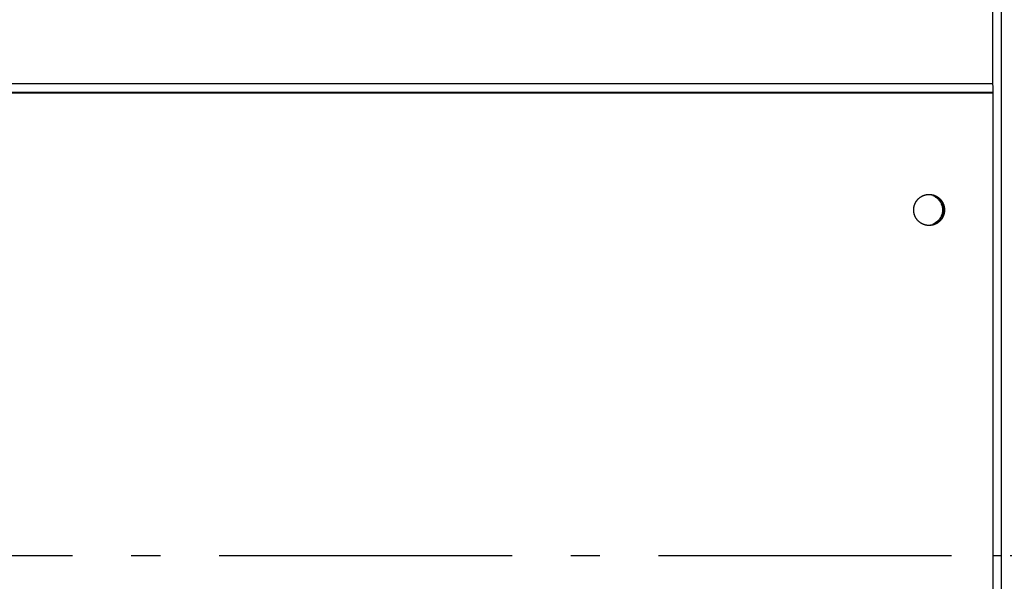
# Model space of a CAD drawing. Extents: x 8356 to 13455, y -3291 to 1379.
# Drawn here: x 11953 to 12121, y -70 to 26 of the extents above; entities that cross this region are included whole.
import ezdxf

# ---------------------------------------------------------------- set-up
doc = ezdxf.new("R2010")
doc.units = 0
doc.header["$LTSCALE"] = 5
doc.linetypes.add('AUSGEZOGEN', pattern=[0])
doc.linetypes.add('MLA3', pattern=[15, 10, -2, 1, -2])
doc.layers.add('SPS', color=1, linetype='MLA3')
doc.layers.add('VLB', color=7, linetype='AUSGEZOGEN')

msp = doc.modelspace()

# ---------------------------------------------------------------- linework, layer by layer
at = {"layer": 'SPS'}
msp.add_line((9662.45284846702, -65.19825813487705), (12232.75284846702, -65.19825813487705), dxfattribs=at)
at = {"layer": 'VLB'}
for p, q in [((12119.50419518602, 15.36314564362306), (12119.50419518602, 97.3510205425232)), ((12120.95284846702, -275.1982581348771), (12120.95284846702, 95.67107492012292)), ((11116.50419518602, 15.36314564362306), (12119.50419518602, 15.36314564362306)), ((11116.45284846702, 13.93107104552314), (12119.54194388492, 13.93107104552314)), ((11116.45284846702, 13.80174186512295), (12119.54194388492, 13.80174186512295)), ((12119.54194388492, -144.1982581348771), (12119.54194388492, 13.93107104552314)), ((12119.54194388492, -144.327587315177), (12119.54194388492, 13.80174186512295)), ((12119.54194388492, -65.19825813487705), (12120.95284846702, -65.19825813487705))]:
    msp.add_line(p, q, dxfattribs=at)
for points, start_tangent, end_tangent in [([(12119.54194388492, 13.93107104552314), (12119.53748074022, 14.48001758002306), (12119.53199403102, 14.73717825722315), (12119.52449446802, 14.97405036132295), (12119.51515024992, 15.18447831152298), (12119.50419518602, 15.36314564362306)], (0, 1), (-0.07230057096191006, 0.9973828890845189)), ([(12106.05422179152, -5.610120593776855), (12106.07976158942, -5.506759384576981), (12106.10988097372, -5.402989949876883), (12106.14417792972, -5.300544160676964), (12106.18259537362, -5.199592527676941), (12106.22506936342, -5.100303075076908), (12106.27152920522, -5.002841060377023), (12106.32189757132, -4.907368699377002), (12106.37609062842, -4.814044896377027), (12106.43401817762, -4.723024979776937), (12106.49558380422, -4.634460443176977), (12106.56068503822, -4.548498693476859), (12106.62921352522, -4.465282805576862), (12106.70105520612, -4.384951284077033), (12106.77609050762, -4.307637832876935), (12106.85419454092, -4.233471132577051), (12106.93523730952, -4.162574626376909), (12107.01908392572, -4.095066314476981), (12107.10559483502, -4.031058557776987), (12107.19462604872, -3.970657890876964), (12107.28602938302, -3.913964844676912), (12107.37965270622, -3.861073779376966), (12107.47534019132, -3.812072726676888), (12107.57293257622, -3.767043244076831), (12107.67226742782, -3.726060278776913), (12107.77317941312, -3.689192042877039), (12107.87550057402, -3.656499899776918), (12107.97906060722, -3.628038262477048), (12108.08368714712, -3.603854502476906), (12108.18920605312, -3.583988871276915), (12108.29544169962, -3.568474433276833), (12108.40221726772, -3.557337010777019), (12108.50935504002, -3.550595140776977), (12108.57790603362, -3.548594636376947)], (0.2204439129024879, 0.9753996520730569), (0.9998712014064914, 0.01604931767832024)), ([(12106.05457099812, -5.608577664276936), (12106.06704818402, -5.555999531576845), (12106.09518393432, -5.451666859176839), (12106.12752171812, -5.348576814376884), (12106.16400771252, -5.246900980276905), (12106.20458118992, -5.146808586177031), (12106.24917462002, -5.04846622617697), (12106.29771378132, -4.952037581276954), (12106.35011788532, -4.857683147576836), (12106.40629971032, -4.765559968577008), (12106.46616574742, -4.675821374276893), (12106.52961635542, -4.588616725777001), (12106.59654592712, -4.504091166476883), (12106.66684306472, -4.422385380976948), (12106.74039076572, -4.343635360376993), (12106.81706661722, -4.267972176377043), (12106.89674299972, -4.195521762776934), (12106.97928729972, -4.126404706276844), (12107.06456213052, -4.060736045376871), (12107.15242556052, -3.998625078976829), (12107.24273134972, -3.94017518477699), (12107.33532919312, -3.885483646776947), (12107.43006497052, -3.834641493676827), (12107.52678100382, -3.787733347176982), (12107.62531631862, -3.744837281276887), (12107.72550691252, -3.706024692276969), (12107.82718602832, -3.671360179977), (12107.93018443112, -3.64090143987687), (12108.03433069022, -3.614699167576873), (12108.13945146442, -3.592796974277007), (12108.24537179062, -3.575231313876884), (12108.35191537492, -3.562031422776954), (12108.45890488592, -3.55321927087698), (12108.56616225032, -3.548809525176921), (12108.57528656322, -3.548637979977002)], (0.2210224856623675, 0.975268712115604), (0.9998546183252757, 0.01705116458244111)), ([(12108.45221134202, -3.548258299276995), (12108.61885183902, -3.553629145776995)], (1, 0), (0.9979321665135577, -0.06427589779658696)), ([(12108.57528656322, -3.548637979977002), (12108.61983559942, -3.548258155076837)], (0.9998546183055769, 0.01705116573755143), (1, 0)), ([(12108.57790603362, -3.548594636376947), (12108.61667669632, -3.548260044576864), (12108.61983479892, -3.548258135077049)], (0.9998712013978203, 0.01604931821853252), (0.9999999999999899, 1.43093706394651e-07)), ([(12108.58282602962, -3.548777387376958), (12108.58441353072, -3.548809525176921), (12108.61978840262, -3.549776149476884)], (0.999801253446868, -0.01993623851361317), (0.9994189624447206, -0.0340842706525771)), ([(12108.61885183902, -3.553629145776995), (12109.45910460812, -3.749977538176836), (12109.91387083622, -3.995063896276861)], (0.9979321665071575, -0.06427589789595314), (0.829588323158882, -0.5583755135018319)), ([(12108.61978840262, -3.549776149476884), (12108.69167089502, -3.55321927087698), (12108.79866040602, -3.562031422776954), (12108.90520399032, -3.575231313876884), (12109.01112431652, -3.592796974277007), (12109.11624509082, -3.614699167576873), (12109.22039134982, -3.64090143987687), (12109.32338975262, -3.671360179977), (12109.42506886842, -3.706024692276969), (12109.52525946242, -3.744837281276887), (12109.62379477712, -3.787733347176982), (12109.72051081042, -3.834641493676827), (12109.81524658792, -3.885483646776947), (12109.90784443122, -3.94017518477699), (12109.99815022042, -3.998625078976829), (12110.08601365042, -4.060736045376871), (12110.17128848122, -4.126404706276844), (12110.25383278132, -4.195521762776934), (12110.33350916382, -4.267972176377043), (12110.41018501522, -4.343635360376993), (12110.48373271622, -4.422385380976948), (12110.55402985382, -4.504091166476883), (12110.62095942552, -4.588616725777001), (12110.68441003352, -4.675821374276893), (12110.74427607062, -4.765559968577008), (12110.80045789572, -4.857683147576836), (12110.85286199962, -4.952037581276954), (12110.90140116092, -5.04846622617697), (12110.94599459102, -5.146808586177031), (12110.98656806852, -5.246900980276905), (12111.02305406282, -5.348576814376884), (12111.05539184662, -5.451666859176839), (12111.08352759692, -5.555999531576845), (12111.10741448452, -5.66140117997702), (12111.12701275192, -5.767696373776971), (12111.14228978002, -5.874708195176936), (12111.15322014142, -5.982258533476852), (12111.15978564372, -6.090168381776948), (12111.16197488032, -6.196659160777017)], (0.9994189624247045, -0.03408427123949144), (0.0005992676459398276, -0.9999998204391282)), ([(12108.61979034322, -3.549776204676846), (12108.63490819242, -3.550335608576916), (12108.74206172912, -3.556818378376875), (12108.84886354182, -3.567697563976935), (12108.95513586972, -3.582955058077005), (12109.06070183272, -3.602565465977023), (12109.16538572702, -3.626496148177011), (12109.26901331632, -3.65470727437696), (12109.37141212292, -3.687151890076848), (12109.47241171402, -3.723775994177004), (12109.57184398572, -3.764518629677013), (12109.66954344292, -3.809311984276974), (12109.76534747452, -3.858081504076836), (12109.85909662412, -3.910746016976873), (12109.95063485552, -3.967217867976842), (12110.03980981232, -4.027403065276985), (12110.12647307162, -4.091201436677011), (12110.21048039112, -4.158506795977019), (12110.29169194872, -4.229207120077035), (12110.36997257592, -4.303184735277), (12110.44519198232, -4.380316513076878), (12110.51722497262, -4.460474075376851), (12110.58595165502, -4.543524007676979), (12110.65125764072, -4.629328081676931), (12110.71303423442, -4.717743484877019), (12110.77117861512, -4.808623058577041), (12110.82559400702, -4.901815542776831), (12110.87618984132, -4.997165827776826), (12110.92288190602, -5.094515212276974), (12110.96559248692, -5.193701667976939), (12111.00425049652, -5.294560108776977), (12111.03879159222, -5.396922665776856), (12111.06915828392, -5.500618966576894), (12111.09530002922, -5.605476418876833), (12111.11717331772, -5.711320497976885), (12111.13474174352, -5.817975036576854), (12111.14797606572, -5.925262518876934), (12111.15685425712, -6.033004375477049), (12111.16136154072, -6.141021280677023), (12111.16197344562, -6.195076703877021)], (0.9994189704427665, -0.03408403613307471), (0.001192042137238573, -0.9999992895175192)), ([(12108.61983479892, -3.548258135077049), (12108.72400361032, -3.550335608576916), (12108.83115714702, -3.556818378376875), (12108.93795895972, -3.567697563976935), (12109.04423128762, -3.582955058077005), (12109.14979725062, -3.602565465977023), (12109.25448114492, -3.626496148177011), (12109.35810873422, -3.65470727437696), (12109.46050754082, -3.687151890076848), (12109.56150713192, -3.723775994177004), (12109.66093940362, -3.764518629677013), (12109.75863886082, -3.809311984276974), (12109.85444289242, -3.858081504076836), (12109.94819204202, -3.910746016976873), (12110.03973027342, -3.967217867976842), (12110.12890523022, -4.027403065276985), (12110.21556848952, -4.091201436677011), (12110.29957580902, -4.158506795977019), (12110.38078736662, -4.229207120077035), (12110.45906799382, -4.303184735277), (12110.53428740022, -4.380316513076878), (12110.60632039052, -4.460474075376851), (12110.67504707292, -4.543524007676979), (12110.74035305862, -4.629328081676931), (12110.80212965232, -4.717743484877019), (12110.86027403302, -4.808623058577041), (12110.91468942492, -4.901815542776831), (12110.96528525922, -4.997165827776826), (12111.01197732392, -5.094515212276974), (12111.05468790482, -5.193701667976939), (12111.09334591442, -5.294560108776977), (12111.12788701012, -5.396922665776856), (12111.15825370182, -5.500618966576894), (12111.18439544712, -5.605476418876833), (12111.20626873562, -5.711320497976885), (12111.22383716142, -5.817975036576854), (12111.23707148362, -5.925262518876934), (12111.24594967502, -6.033004375477049), (12111.25045695862, -6.141021280677023), (12111.25058583262, -6.249133450976842), (12111.24633608252, -6.357160944276984), (12111.23771478152, -6.464923959576936), (12111.22473627902, -6.572243135876988), (12111.20742217642, -6.678939851076848), (12111.18580129122, -6.784836518977045)], (0.9999999999999897, 1.443884107335925e-07), (-0.2198589593088852, -0.9755316694047477)), ([(12108.61983559942, -3.548258155076837), (12108.67350894862, -3.548809525176921), (12108.78076631292, -3.55321927087698), (12108.88775582392, -3.562031422776954), (12108.99429940822, -3.575231313876884), (12109.10021973442, -3.592796974277007), (12109.20534050872, -3.614699167576873), (12109.30948676772, -3.64090143987687), (12109.41248517052, -3.671360179977), (12109.51416428632, -3.706024692276969), (12109.61435488032, -3.744837281276887), (12109.71289019502, -3.787733347176982), (12109.80960622832, -3.834641493676827), (12109.90434200582, -3.885483646776947), (12109.99693984912, -3.94017518477699), (12110.08724563832, -3.998625078976829), (12110.17510906832, -4.060736045376871), (12110.26038389912, -4.126404706276844), (12110.34292819922, -4.195521762776934), (12110.42260458172, -4.267972176377043), (12110.49928043312, -4.343635360376993), (12110.57282813412, -4.422385380976948), (12110.64312527172, -4.504091166476883), (12110.71005484342, -4.588616725777001), (12110.77350545142, -4.675821374276893), (12110.83337148852, -4.765559968577008), (12110.88955331362, -4.857683147576836), (12110.94195741752, -4.952037581276954), (12110.99049657882, -5.04846622617697), (12111.03509000892, -5.146808586177031), (12111.07566348642, -5.246900980276905), (12111.11214948072, -5.348576814376884), (12111.14448726452, -5.451666859176839), (12111.17262301482, -5.555999531576845), (12111.19650990242, -5.66140117997702), (12111.21610816982, -5.767696373776971), (12111.23138519792, -5.874708195176936), (12111.24231555932, -5.982258533476852), (12111.24888106162, -6.090168381776948), (12111.25107077732, -6.198258134877051)], (1, 0), (0, -1)), ([(12109.28045886802, -3.749977538176836), (12110.13406176182, -4.324425329176847)], (0.9228773849552443, -0.3850939266440977), (0.7048208685821221, -0.7093853277388411)), ([(12109.91387083622, -3.995063896276861), (12110.31270750202, -4.324425329176847), (12110.63991784572, -4.726012236376846)], (0.8295883231559209, -0.558375513506231), (0.5528812029328319, -0.8332600887139289)), ([(12110.13406176182, -4.324425329176847), (12110.46127210562, -4.726012236376846)], (0.7048208685520605, -0.7093853277687092), (0.5528812029256729, -0.8332600887186791)), ([(12110.46127210562, -4.726012236376846), (12110.70442098072, -5.184147203576913), (12110.85187474812, -5.671692078977003)], (0.5528812029769731, -0.8332600886846406), (0.1974691025672756, -0.9803091112150671)), ([(12110.63991784572, -4.726012236376846), (12110.88306672092, -5.184147203576913), (12111.08335024412, -6.198258299276858)], (0.552881202945933, -0.8332600887052362), (0, -1)), ([(12105.98860042152, -6.198258134877051), (12105.98872125512, -6.172863948576833)], (0, 1), (0.009515979812939519, 0.9999547220390531)), ([(12105.98860043902, -6.198258407177036), (12105.98872124432, -6.172863948676877)], (-1.811391519943793e-07, 0.9999999999999837), (0.009514365147570269, 0.999954737403568)), ([(12105.98860090072, -6.19985710887704), (12105.98860042152, -6.198258134877051)], (-0.0005992581929905671, 0.9999998204447931), (0, 1)), ([(12105.98860091812, -6.19985710887704), (12105.98860043902, -6.198258407177036)], (-0.0005991736594058294, 0.9999998204954469), (-1.876522563494923e-07, 0.9999999999999825)), ([(12108.56774975332, -8.847738882376916), (12108.56616225032, -8.847706744576953), (12108.45890488592, -8.84329699877685), (12108.35191537492, -8.834484846876876), (12108.24537179062, -8.82128495587699), (12108.13945146442, -8.803719295476867), (12108.03433069022, -8.781817102177001), (12107.93018443112, -8.755614829877004), (12107.82718602832, -8.725156089776874), (12107.72550691252, -8.69049157737686), (12107.62531631862, -8.651678988376943), (12107.52678100382, -8.608782922576893), (12107.43006497052, -8.561874776077047), (12107.33532919312, -8.511032622976927), (12107.24273134972, -8.456341084976884), (12107.15242556052, -8.397891190677), (12107.06456213052, -8.335780224377004), (12106.97928729972, -8.270111563376986), (12106.89674299972, -8.200994506876896), (12106.81706661722, -8.128544093376831), (12106.74039076572, -8.052880909276837), (12106.66684306472, -7.974130888676882), (12106.59654592712, -7.892425103176947), (12106.52961635542, -7.807899543876829), (12106.46616574742, -7.720694895376937), (12106.40629971032, -7.630956301077049), (12106.35011788532, -7.538833122177039), (12106.29771378132, -7.444478688376876), (12106.24917462002, -7.34805004347686), (12106.20458118992, -7.249707683477027), (12106.16400771252, -7.149615289476969), (12106.12752171812, -7.047939455276946), (12106.09518393432, -6.944849410476991), (12106.06704818402, -6.84051673817703), (12106.04316129652, -6.735115089776855), (12106.02356302902, -6.628819895976903), (12106.00828600102, -6.521808074576938), (12105.99735563952, -6.414257736277023), (12105.99079013722, -6.306347887876882), (12105.98860090072, -6.19985710887704)], (-0.9998012534715885, 0.01993623727387601), (-0.0005992676108580464, 0.9999998204391493)), ([(12105.98860233532, -6.201439565777036), (12105.98860091812, -6.19985710887704)], (-0.001192069910857192, 0.9999992894844114), (-0.0005991313824617882, 0.9999998205207772)), ([(12108.56774975372, -8.847738862177039), (12108.51566758852, -8.846180661076914), (12108.40851405192, -8.839697891276955), (12108.30171223912, -8.828818705676895), (12108.19543991132, -8.813561211576825), (12108.08987394822, -8.793950803677035), (12107.98519005402, -8.770020121477046), (12107.88156246462, -8.74180899527687), (12107.77916365812, -8.709364379576982), (12107.67816406702, -8.672740275476826), (12107.57873179522, -8.631997640076861), (12107.48103233802, -8.587204285376856), (12107.38522830642, -8.538434765576994), (12107.29147915682, -8.485770252777002), (12107.19994092552, -8.429298401777032), (12107.11076596862, -8.369113204376845), (12107.02410270932, -8.305314832977047), (12106.94009538992, -8.238009473677039), (12106.85888383222, -8.167309149577022), (12106.78060320502, -8.09333153437683), (12106.70538379862, -8.016199756576952), (12106.63335080832, -7.936042194276979), (12106.56462412592, -7.852992261976851), (12106.49931814022, -7.767188187976899), (12106.43754154652, -7.678772784777038), (12106.37939716592, -7.587893211077017), (12106.32498177392, -7.494700726876999), (12106.27438593972, -7.399350441877004), (12106.22769387492, -7.302001057376856), (12106.18498329402, -7.202814601676891), (12106.14632528442, -7.101956160876853), (12106.11178418872, -6.999593603876974), (12106.08141749702, -6.895897303076936), (12106.05527575172, -6.791039850776997), (12106.03340246322, -6.685195771776989), (12106.01583403742, -6.578541233076976), (12106.00259971522, -6.471253750776896), (12105.99372152392, -6.363511894177009), (12105.98921424022, -6.255494988977034), (12105.98860233532, -6.201439565777036)], (-0.9998012526542023, 0.01993627826572041), (-0.001192042116377703, 0.999999289517544)), ([(12105.98872125512, -6.172863948576833), (12105.99079013722, -6.090168381776948), (12105.99735563952, -5.982258533476852), (12106.00828600102, -5.874708195176936), (12106.02356302902, -5.767696373776971), (12106.04316129652, -5.66140117997702), (12106.04840643502, -5.636471368276943)], (0.009515979790015065, 0.9999547220392712), (0.21056112821063, 0.9775806929796982)), ([(12105.98872124432, -6.172863948676877), (12105.98908536622, -6.147382818676988), (12105.99333511632, -6.039355325376846), (12106.00195641732, -5.931592310176939), (12106.01493491982, -5.824273133776842), (12106.03224902252, -5.717576418576982), (12106.04840644542, -5.636471370776917)], (0.009514363748123015, 0.9999547374168835), (0.2105595410033243, 0.9775810348469685)), ([(12106.04840643502, -5.636471368276943), (12106.05386998462, -5.61167948857701)], (0.2105611283054839, 0.9775806929592674), (0.2198591361673189, 0.9755316295455316)), ([(12106.04840644542, -5.636471370776917), (12106.05386990762, -5.611679750677013)], (0.2105595414220709, 0.9775810347567752), (0.2198589600036314, 0.9755316692481704)), ([(12106.05386998462, -5.61167948857701), (12106.05422180852, -5.610120597676996)], (0.2198591192649213, 0.9755316333548867), (0.2204438160843822, 0.9753996739543003)), ([(12106.05386990762, -5.611679750677013), (12106.05422179152, -5.610120593776855)], (0.219858989264352, 0.9755316626535796), (0.2204439458684998, 0.9753996446226162)), ([(12106.05422180852, -5.610120597676996), (12106.05457099812, -5.608577664276936)], (0.2204437799666994, 0.9753996821170251), (0.2210224959689391, 0.9752687097798537)), ([(12111.25107077732, -6.198258134877051), (12111.24888106162, -6.306347887876882), (12111.24231555932, -6.414257736277023), (12111.23138519792, -6.521808074576938), (12111.21610816982, -6.628819895976903), (12111.19650990242, -6.735115089776855), (12111.17262301482, -6.84051673817703), (12111.14448726452, -6.944849410476991), (12111.11214948072, -7.047939455276946), (12111.07566348642, -7.149615289476969), (12111.03509000892, -7.249707683477027), (12110.99049657882, -7.34805004347686), (12110.94195741752, -7.444478688376876), (12110.88955331362, -7.538833122076994), (12110.83337148852, -7.630956301077049), (12110.77350545142, -7.720694895376937), (12110.71005484342, -7.807899543876829), (12110.64312527172, -7.892425103176947), (12110.57282813412, -7.974130888676882), (12110.49928043312, -8.052880909276837), (12110.42260458172, -8.128544093376831), (12110.34292819922, -8.200994506876896), (12110.26038389912, -8.270111563376986), (12110.17510906832, -8.335780224377004), (12110.08724563832, -8.397891190677), (12109.99693984912, -8.456341084976884), (12109.90434200582, -8.511032622976927), (12109.80960622832, -8.561874776077047), (12109.71289019502, -8.608782922576893), (12109.61435488032, -8.651678988376943), (12109.51416428632, -8.69049157737686), (12109.41248517052, -8.725156089776874), (12109.30948676772, -8.755614829877004), (12109.20534050872, -8.781817102177001), (12109.10021973442, -8.803719295476867), (12108.99429940822, -8.82128495587699), (12108.88775582392, -8.834484846876876), (12108.78076631292, -8.84329699877685), (12108.67350894862, -8.847706744576953), (12108.61983559942, -8.848258114576993)], (0, -1), (-1, 0)), ([(12110.85187474812, -5.671692078977003), (12110.90470450402, -6.198258299276858)], (0.1974691026158507, -0.9803091112052824), (0, -1)), ([(12110.90470450402, -6.198258299276858), (12110.85187474812, -6.724824519576941)], (0, -1), (-0.1974691026158507, -0.9803091112052824)), ([(12111.08335024412, -6.198258299276858), (12111.02270197742, -6.76226658267683)], (0, -1), (-0.2113353861174822, -0.9774136046600614)), ([(12111.16185452592, -6.223652321876898), (12111.15978564372, -6.306347887876882), (12111.15322014142, -6.414257736277023), (12111.14228978002, -6.521808074576938), (12111.12701275192, -6.628819895976903), (12111.10741448452, -6.735115089776855), (12111.10216934452, -6.76004490837704)], (-0.009515980045521927, -0.9999547220368397), (-0.210561130875717, -0.977580692405665)), ([(12111.16185453662, -6.223652321677037), (12111.16149041472, -6.249133450976842), (12111.15724066462, -6.357160944276984), (12111.14861936362, -6.464923959576936), (12111.13564086112, -6.572243135876988), (12111.11832675852, -6.678939851076848), (12111.10216933402, -6.760044905876839)], (-0.009514364003643937, -0.9999547374144523), (-0.2105595437065624, -0.9775810342647224)), ([(12111.16197535942, -6.198258134877051), (12111.16185452592, -6.223652321876898)], (0, -1), (-0.009515979550649757, -0.999954722041549)), ([(12111.16197534202, -6.198257862576838), (12111.16185453662, -6.223652321677037)], (1.811391470013414e-07, -0.9999999999999836), (-0.009514364885321978, -0.9999547374060634)), ([(12111.16197344562, -6.195076703877021), (12111.16197486292, -6.196659160777017)], (0.001192069910857192, -0.9999992894844114), (0.0005991313824617882, -0.9999998205207772)), ([(12111.16197488032, -6.196659160777017), (12111.16197535942, -6.198258134877051)], (0.0005992581555129741, -0.9999998204448155), (0, -1)), ([(12111.16197486292, -6.196659160777017), (12111.16197534202, -6.198257862576838)], (0.0005991736219270751, -0.9999998204954693), (1.876522446117033e-07, -0.9999999999999825)), ([(12111.09635398962, -6.786395675477024), (12111.07081419162, -6.889756885076849), (12111.04069480732, -6.993526319776947), (12111.00639785122, -7.095972108976866), (12110.96798040732, -7.196923741976889), (12110.92550641752, -7.296213194576922), (12110.87904657572, -7.393675209277035), (12110.82867820962, -7.489147570276828), (12110.77448515252, -7.582471373277031), (12110.71655760332, -7.673491289876893), (12110.65499197672, -7.762055826476853), (12110.58989074272, -7.848017576176971), (12110.52136225582, -7.931233464076968), (12110.44952057482, -8.011564985577024), (12110.37448527332, -8.088878436776895), (12110.29638124002, -8.163045137077006), (12110.21533847142, -8.233941643276921), (12110.13149185522, -8.30144995517685), (12110.04498094592, -8.365457711976887), (12109.95594973222, -8.425858378776866), (12109.86454639792, -8.482551424976918), (12109.77092307472, -8.535442490376909), (12109.67523558962, -8.584443542976942), (12109.57764320482, -8.629473025577), (12109.47830835322, -8.670455990876917), (12109.37739636792, -8.707324226777018), (12109.27507520692, -8.740016369876912), (12109.17151517382, -8.76847800717701), (12109.06688863392, -8.792661767176924), (12108.96136972782, -8.812527398376915), (12108.85513408132, -8.828041836376997), (12108.74835851322, -8.839179258877039), (12108.64122074092, -8.845921128876853), (12108.61978804482, -8.846740139876829)], (-0.2204439127244642, -0.9753996521132909), (-0.9994190023013412, -0.03408310195671513)), ([(12111.09600478282, -6.787938605376894), (12111.08352759692, -6.84051673817703), (12111.05539184662, -6.944849410476991), (12111.02305406282, -7.047939455276946), (12110.98656806852, -7.149615289476969), (12110.94599459102, -7.249707683477027), (12110.90140116092, -7.34805004347686), (12110.85286199962, -7.444478688376876), (12110.80045789572, -7.538833122076994), (12110.74427607062, -7.630956301077049), (12110.68441003352, -7.720694895376937), (12110.62095942552, -7.807899543876829), (12110.55402985382, -7.892425103176947), (12110.48373271622, -7.974130888676882), (12110.41018501522, -8.052880909276837), (12110.33350916382, -8.128544093376831), (12110.25383278132, -8.200994506876896), (12110.17128848122, -8.270111563376986), (12110.08601365042, -8.335780224377004), (12109.99815022042, -8.397891190677), (12109.90784443122, -8.456341084976884), (12109.81524658792, -8.511032622976927), (12109.72051081042, -8.561874776077047), (12109.62379477712, -8.608782922576893), (12109.52525946242, -8.651678988376943), (12109.42506886842, -8.69049157737686), (12109.32338975262, -8.725156089776874), (12109.22039134982, -8.755614829877004), (12109.11624509082, -8.781817102177001), (12109.01112431652, -8.803719295476867), (12108.90520399032, -8.82128495587699), (12108.79866040602, -8.834484846876876), (12108.69167089502, -8.84329699877685), (12108.61979000202, -8.84674006567684)], (-0.2210224856772691, -0.9752687121122267), (-0.9994189415474245, -0.03408488339757128)), ([(12111.18580129122, -6.784836518977045), (12111.15990960952, -6.889756885076849), (12111.12979022522, -6.993526319776947), (12111.09549326912, -7.095972108976866), (12111.05707582522, -7.196923741976889), (12111.01460183542, -7.296213194576922), (12110.96814199362, -7.393675209277035), (12110.91777362752, -7.489147570276828), (12110.86358057042, -7.582471373277031), (12110.80565302122, -7.673491289876893), (12110.74408739462, -7.762055826476853), (12110.67898616062, -7.848017576176971), (12110.61045767362, -7.931233464076968), (12110.53861599272, -8.011564985577024), (12110.46358069122, -8.088878436776895), (12110.38547665792, -8.163045137077006), (12110.30443388932, -8.233941643276921), (12110.22058727312, -8.30144995517685), (12110.13407636382, -8.365457711976887), (12110.04504515012, -8.425858378776866), (12109.95364181582, -8.482551424976918), (12109.86001849262, -8.535442490376909), (12109.76433100752, -8.584443542976942), (12109.66673862272, -8.629473025577), (12109.56740377112, -8.670455990876917), (12109.46649178582, -8.707324226777018), (12109.36417062482, -8.740016369876912), (12109.26061059172, -8.76847800717701), (12109.15598405182, -8.792661767176924), (12109.05046514572, -8.812527398376915), (12108.94422949922, -8.828041836376997), (12108.83745393112, -8.839179258877039), (12108.73031615882, -8.845921128876853), (12108.62299450252, -8.848256225076966), (12108.61983639992, -8.848258134577009)], (-0.2198589592825956, -0.9755316694106728), (-0.9999999999999896, -1.444968443103731e-07)), ([(12110.13406176182, -8.072091269476914), (12109.28045886802, -8.646539060476925)], (-0.7048208685821221, -0.7093853277388411), (-0.9228773849552443, -0.3850939266440977)), ([(12110.63991784572, -7.670504362276915), (12110.31270750202, -8.072091269476914), (12109.91387083622, -8.4014527023769)], (-0.5528812029328319, -0.8332600887139289), (-0.8295883231559209, -0.558375513506231)), ([(12110.46127210562, -7.670504362276915), (12110.13406176182, -8.072091269476914)], (-0.5528812029256729, -0.8332600887186791), (-0.7048208685520605, -0.7093853277687092)), ([(12110.85187474812, -6.724824519576941), (12110.70442098072, -7.212369395076848), (12110.46127210562, -7.670504362276915)], (-0.1974691025672756, -0.9803091112150671), (-0.5528812029769731, -0.8332600886846406)), ([(12111.02270197742, -6.76226658267683), (12110.88306672092, -7.212369395076848), (12110.63991784572, -7.670504362276915)], (-0.2113353861466192, -0.9774136046537614), (-0.5528812029427824, -0.8332600887073266)), ([(12111.09635397252, -6.786395671576884), (12111.09600478282, -6.787938605376894)], (-0.220443772147292, -0.9753996838842387), (-0.2210224879641191, -0.9752687115939642)), ([(12111.09670579632, -6.784836781077047), (12111.09635397252, -6.786395671576884)], (-0.2198591268198774, -0.9755316316521988), (-0.2204438238248055, -0.9753996722049367)), ([(12111.09670587332, -6.784836518977045), (12111.09635398962, -6.786395675477024)], (-0.2198589833993468, -0.9755316639753966), (-0.2204439401551517, -0.9753996459138542)), ([(12111.10216934452, -6.76004490837704), (12111.09670579632, -6.784836781077047)], (-0.210561129407294, -0.9775806927219485), (-0.2198591361730544, -0.975531629544239)), ([(12111.10216933402, -6.760044905876839), (12111.09670587332, -6.784836518977045)], (-0.210559542523415, -0.9775810345195585), (-0.2198589600093167, -0.975531669246889)), ([(12108.57528656322, -8.847878289776872), (12108.56774975332, -8.847738882376916)], (-0.9998546183541287, 0.01705116289054184), (-0.9998012534280079, 0.01993623945944825)), ([(12108.57266727792, -8.847832288676955), (12108.56774975372, -8.847738862177039)], (-0.9998370096427899, 0.0180542003025332), (-0.9998012527947089, 0.01993627121932796)), ([(12108.61983639992, -8.848258134577009), (12108.57266727792, -8.847832288676955)], (-0.9999999999999896, -1.441542757375e-07), (-0.9998370096661213, 0.01805419901043805)), ([(12108.61983559942, -8.848258114576993), (12108.57528656322, -8.847878289776872)], (-1, 0), (-0.9998546183055769, 0.01705116573755143)), ([(12109.91387083622, -8.4014527023769), (12109.45910460812, -8.646539060476925), (12108.61885346792, -8.842887347977012)], (-0.8295883231769346, -0.5583755134750108), (-0.9979321262497653, -0.06427652291950965))]:
    msp.add_spline(points, degree=3, dxfattribs=dict(at, start_tangent=start_tangent, end_tangent=end_tangent))

doc.saveas('drawing.dxf')
